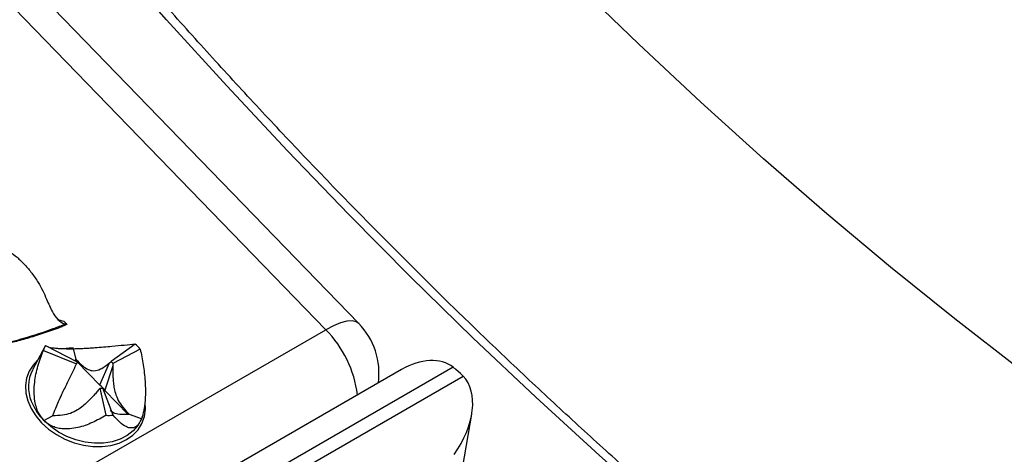
# Model space of a CAD drawing. Units: millimetres. Extents: x 0 to 420, y 0 to 297.
# Drawn here: x 48 to 57, y 52 to 56 of the extents above; entities that cross this region are included whole.
import ezdxf

# ---------------------------------------------------------------- set-up
doc = ezdxf.new("R2010")
doc.units = ezdxf.units.MM

msp = doc.modelspace()

# ---------------------------------------------------------------- linework, layer by layer
at = {"color": 7, "linetype": 'Continuous', "lineweight": 25}
for p, q in [((51.234, 53.315), (47.998, 56.6582)), ((50.9586, 53.2635), (47.7227, 56.6066)), ((46.6028, 50.7489), (50.9586, 53.2635)), ((48.7911, 53.3078), (48.7246, 53.2778)), ((48.7923, 53.3086), (48.7668, 53.335)), ((48.7923, 53.3086), (48.7912, 53.3078)), ((48.6148, 53.1324), (48.5051, 52.9263)), ((48.6149, 53.1325), (48.6152, 53.1321)), ((48.6149, 53.1325), (48.8808, 52.9936)), ((48.8467, 53.1048), (48.8679, 53.0174)), ((49.3654, 53.1435), (49.1625, 52.9977)), ((49.4067, 53.1009), (49.178, 52.9817)), ((48.5971, 53.089), (48.8741, 52.9773)), ((48.8622, 53.0033), (48.8679, 53.0174)), ((48.8643, 53.0106), (48.8808, 52.9936)), ((51.5903, 52.9297), (46.68, 50.095)), ((52.023, 52.9496), (46.7923, 49.93)), ((48.8641, 52.9557), (48.8741, 52.9773)), ((48.8808, 52.9936), (49.0681, 52.8001)), ((49.0685, 52.8011), (49.1508, 52.9873)), ((49.1771, 52.9602), (49.1118, 52.7564)), ((49.1508, 52.9873), (49.1625, 52.9977)), ((49.178, 52.9817), (49.1771, 52.9602)), ((52.0854, 52.8958), (52.0463, 52.9304)), ((46.8761, 49.8559), (52.1068, 52.8755)), ((49.071, 52.7739), (49.0565, 52.7569)), ((49.0681, 52.8001), (49.0685, 52.8011)), ((49.1216, 52.5472), (49.071, 52.7739)), ((49.1806, 52.5481), (49.0932, 52.7742)), ((49.1118, 52.7564), (49.1114, 52.7553)), ((49.1114, 52.7553), (49.3069, 52.5533)), ((48.6011, 52.5043), (48.6742, 52.5437)), ((49.4163, 52.5162), (49.3173, 52.5531)), ((49.4233, 52.5352), (49.4163, 52.5162)), ((49.4233, 52.5352), (49.4237, 52.5366)), ((52.1034, 52.1179), (52.1781, 52.5554))]:
    msp.add_line(p, q, dxfattribs=at)
at = {"color": 8, "linetype": 'Continuous', "lineweight": 25, "flags": 128}
for points in [[(59.0566, 47.8482), (58.6812, 48.0786), (58.1301, 48.4294), (57.5797, 48.7947), (57.0305, 49.1743), (56.4828, 49.568), (55.9367, 49.9755), (55.3927, 50.3967), (54.851, 50.8312), (54.312, 51.279), (53.7758, 51.7396), (53.243, 52.2129), (52.7136, 52.6987), (52.188, 53.1965), (51.6666, 53.7062), (51.1496, 54.2275), (50.6372, 54.76), (50.1298, 55.3035), (49.6276, 55.8578), (49.131, 56.4224)], [(51.234, 53.315), (51.213, 53.3295), (51.1782, 53.3376), (51.1342, 53.3348), (51.0821, 53.3212), (51.0231, 53.2973), (50.9586, 53.2635)], [(48.8482, 53.1091), (48.812, 53.1081), (48.7878, 53.1062)], [(48.5482, 53.0072), (48.5109, 52.9674), (48.4781, 52.9154), (48.457, 52.858), (48.448, 52.7967), (48.4513, 52.7329), (48.4669, 52.6682), (48.4944, 52.6043), (48.5331, 52.5426), (48.5821, 52.4847), (48.6401, 52.432), (48.7058, 52.3859), (48.7775, 52.3474), (48.8534, 52.3175), (48.9316, 52.297), (49.0104, 52.2863), (49.0876, 52.2857), (49.1615, 52.2953), (49.2301, 52.3147), (49.2918, 52.3436), (49.3451, 52.3812), (49.3887, 52.4265), (49.4215, 52.4785), (49.4426, 52.5358), (49.4516, 52.5972), (49.4494, 52.6526)]]:
    msp.add_lwpolyline(points, dxfattribs=at)
at = {"color": 7, "linetype": 'Continuous', "lineweight": 25, "flags": 128}
for points in [[(56.7538, 52.9369), (56.2156, 53.3544), (55.68, 53.7866), (55.1474, 54.2333), (54.6181, 54.694), (54.0926, 55.1686), (53.571, 55.6567), (53.0539, 56.1579)], [(49.4163, 52.5162), (49.3876, 52.4631), (49.3477, 52.4164), (49.2976, 52.3772), (49.2386, 52.3465), (49.1722, 52.3253), (49.1003, 52.314), (49.0245, 52.3129), (48.947, 52.322), (48.8696, 52.3411), (48.7945, 52.3698), (48.7235, 52.4072), (48.6585, 52.4525), (48.6011, 52.5043)]]:
    msp.add_lwpolyline(points, dxfattribs=at)
at = {"color": 8, "linetype": 'Continuous', "lineweight": 25}
for centre, radius, start, end in [((50.2745, 52.5941), 0.9571, 7.43808, 44.37481), ((48.9405, 52.8409), 0.478, 201.56165, 224.77034)]:
    msp.add_arc(centre, radius, start, end, dxfattribs=at)
at = {"color": 7, "linetype": 'Continuous', "lineweight": 25}
for centre, radius, start, end in [((50.8028, 52.8977), 0.6, 352.41185, 44.06633), ((48.8543, 53.0092), 0.2693, 152.75473, 162.76073), ((48.9977, 52.7463), 0.5412, 40.92604, 47.20662), ((48.9707, 52.9473), 0.1011, 152.75473, 162.76073), ((49.0245, 52.8486), 0.2032, 40.92604, 47.20662), ((48.7862, 52.7857), 0.3142, 153.43037, 202.5346), ((48.9289, 52.6221), 0.226, 36.13389, 51.99876), ((48.9294, 52.6231), 0.2258, 36.15062, 51.98203), ((49.0792, 52.9741), 0.2004, 267.66822, 274.00701), ((49.1433, 53.0806), 0.5338, 267.66822, 274.00701)]:
    msp.add_arc(centre, radius, start, end, dxfattribs=at)
for centre, major_axis, ratio, start_param, end_param in [((51.6686, 52.513), (0.3633, 0.4294), 0.664743, 0.03061, 1.075163), ((51.7634, 52.7671), (0.3871, -0.1043), 0.705222, 0.957878, 1.039397), ((51.7524, 52.4389), (0.3227, 0.4634), 0.62604, 4.676623, 6.1659), ((51.8026, 52.7325), (0.3871, -0.1043), 0.705222, 0.876359, 0.957878)]:
    msp.add_ellipse(centre, major_axis=major_axis, ratio=ratio, start_param=start_param, end_param=end_param, dxfattribs=at)
for points, knots in [([(51.1222, 43.5172), (51.0473, 43.5636), (50.8301, 43.6983), (50.4707, 43.928), (50.0442, 44.209), (49.6184, 44.4988), (49.1933, 44.7971), (48.769, 45.1039), (48.3457, 45.419), (47.9236, 45.7423), (47.5027, 46.0738), (47.0833, 46.4133), (46.6655, 46.7608), (46.2493, 47.116), (45.835, 47.4789), (45.4227, 47.8494), (45.0125, 48.2273), (44.6046, 48.6125), (44.1991, 49.0049), (43.7961, 49.4043), (43.3958, 49.8107), (42.9983, 50.2239), (42.6038, 50.6437), (42.2123, 51.07), (41.824, 51.5026), (41.439, 51.9415), (41.0576, 52.3865), (40.6797, 52.8374), (40.3055, 53.2941), (39.9352, 53.7563), (39.5689, 54.2241), (39.2066, 54.6972), (38.8486, 55.1754), (38.4948, 55.6586), (38.1456, 56.1466), (37.8009, 56.6394), (37.4609, 57.1366), (37.1257, 57.6381), (36.7954, 58.1439), (36.4702, 58.6536), (36.15, 59.1672), (35.8351, 59.6844), (35.5256, 60.2051), (35.2215, 60.7291), (34.9229, 61.2563), (34.63, 61.7864), (34.3429, 62.3193), (34.0616, 62.8549), (33.7862, 63.3928), (33.5168, 63.933), (33.2536, 64.4752), (32.9966, 65.0194), (32.7459, 65.5652), (32.5015, 66.1126), (32.2636, 66.6612), (32.0323, 67.2111), (31.8075, 67.7619), (31.5895, 68.3135), (31.3782, 68.8657), (31.1737, 69.4183), (30.9761, 69.9711), (30.7856, 70.524), (30.602, 71.0767), (30.4255, 71.6291), (30.2562, 72.181), (30.0941, 72.7322), (29.9392, 73.2826), (29.7916, 73.8318), (29.6514, 74.3798), (29.5186, 74.9264), (29.3932, 75.4713), (29.2754, 76.0145), (29.165, 76.5557), (29.0622, 77.0947), (28.967, 77.6313), (28.8795, 78.1655), (28.7996, 78.6969), (28.7273, 79.2255), (28.6628, 79.751), (28.606, 80.2732), (28.5569, 80.7921), (28.5156, 81.3074), (28.482, 81.8189), (28.4562, 82.3265), (28.4382, 82.83), (28.428, 83.3292), (28.4255, 83.8241), (28.4309, 84.3143), (28.444, 84.7997), (28.4649, 85.2803), (28.4936, 85.7557), (28.53, 86.226), (28.5742, 86.6908), (28.6261, 87.1501), (28.6857, 87.6037), (28.7529, 88.0514), (28.8279, 88.4932), (28.9104, 88.9288), (29.0006, 89.3581), (29.0983, 89.781), (29.2036, 90.1973), (29.3163, 90.6069), (29.4366, 91.0097), (29.5642, 91.4056), (29.6992, 91.7943), (29.8416, 92.1758), (29.9912, 92.55), (30.1481, 92.9167), (30.3122, 93.2758), (30.4833, 93.6273), (30.6616, 93.9709), (30.8469, 94.3066), (31.0392, 94.6343), (31.2383, 94.9538), (31.4443, 95.2651), (31.6571, 95.568), (31.8766, 95.8625), (32.1027, 96.1485), (32.3354, 96.4258), (32.5747, 96.6944), (32.8203, 96.9542), (33.0723, 97.2051), (33.3305, 97.447), (33.595, 97.6797), (33.8654, 97.9036), (34.1423, 98.1174), (34.3526, 98.2725), (34.4724, 98.3534), (34.496, 98.3693)], [0, 0, 0, 0, 0.004213, 0.012221, 0.020229, 0.028237, 0.036246, 0.044255, 0.052263, 0.060273, 0.068282, 0.076291, 0.084301, 0.092311, 0.100321, 0.108332, 0.116342, 0.124353, 0.132364, 0.140375, 0.148386, 0.156398, 0.16441, 0.172421, 0.180433, 0.188446, 0.196458, 0.20447, 0.212483, 0.220496, 0.228508, 0.236521, 0.244534, 0.252547, 0.260561, 0.268574, 0.276587, 0.284601, 0.292614, 0.300628, 0.308641, 0.316655, 0.324668, 0.332682, 0.340696, 0.348709, 0.356723, 0.364736, 0.37275, 0.380763, 0.388777, 0.39679, 0.404803, 0.412817, 0.42083, 0.428843, 0.436856, 0.444868, 0.452881, 0.460894, 0.468906, 0.476919, 0.484931, 0.492943, 0.500955, 0.508966, 0.516978, 0.524989, 0.533, 0.541011, 0.549022, 0.557032, 0.565043, 0.573053, 0.581063, 0.589072, 0.597082, 0.605091, 0.6131, 0.621109, 0.629117, 0.637126, 0.645134, 0.653142, 0.66115, 0.669157, 0.677165, 0.685172, 0.693179, 0.701186, 0.709193, 0.717201, 0.725208, 0.733215, 0.741222, 0.749229, 0.757237, 0.765245, 0.773253, 0.781262, 0.789271, 0.797281, 0.805291, 0.813303, 0.821315, 0.829328, 0.837343, 0.845358, 0.853375, 0.861394, 0.869414, 0.877436, 0.88546, 0.893486, 0.901514, 0.909545, 0.917577, 0.925612, 0.93365, 0.94169, 0.949732, 0.957776, 0.965822, 0.973871, 0.981922, 0.989974, 0.998027, 1, 1, 1, 1]), ([(59.3229, 47.7513), (59.248, 47.7962), (59.0307, 47.9264), (58.671, 48.1487), (58.2442, 48.4211), (57.8178, 48.7024), (57.3919, 48.9922), (56.9668, 49.2906), (56.5425, 49.5975), (56.1193, 49.9127), (55.6972, 50.2361), (55.2763, 50.5677), (54.8569, 50.9073), (54.4391, 51.2548), (54.023, 51.6102), (53.6087, 51.9731), (53.1964, 52.3437), (52.7863, 52.7217), (52.3784, 53.107), (51.9729, 53.4994), (51.5699, 53.899), (51.1696, 54.3054), (50.7722, 54.7186), (50.3777, 55.1385), (49.9862, 55.5649), (49.598, 55.9976), (49.2131, 56.4366), (48.8316, 56.8816), (48.4538, 57.3326), (48.0796, 57.7893), (47.7094, 58.2516), (47.3431, 58.7195), (46.9809, 59.1926), (46.6229, 59.6709), (46.2692, 60.1541), (45.92, 60.6422), (45.5754, 61.135), (45.2354, 61.6323), (44.9003, 62.1339), (44.57, 62.6397), (44.2448, 63.1494), (43.9247, 63.663), (43.6099, 64.1803), (43.3004, 64.7011), (42.9964, 65.2251), (42.6979, 65.7523), (42.405, 66.2825), (42.1179, 66.8154), (41.8367, 67.3509), (41.5614, 67.8889), (41.2921, 68.4291), (41.0289, 68.9714), (40.772, 69.5155), (40.5213, 70.0614), (40.2771, 70.6088), (40.0392, 71.1575), (39.8079, 71.7073), (39.5833, 72.2581), (39.3653, 72.8097), (39.1541, 73.3619), (38.9497, 73.9146), (38.7522, 74.4674), (38.5617, 75.0203), (38.3782, 75.573), (38.2018, 76.1254), (38.0325, 76.6773), (37.8705, 77.2285), (37.7157, 77.7788), (37.5682, 78.328), (37.4281, 78.876), (37.2954, 79.4226), (37.1701, 79.9675), (37.0523, 80.5106), (36.942, 81.0518), (36.8393, 81.5908), (36.7442, 82.1274), (36.6567, 82.6615), (36.5769, 83.1929), (36.5048, 83.7214), (36.4403, 84.2469), (36.3836, 84.7691), (36.3346, 85.288), (36.2934, 85.8032), (36.2597, 86.3147), (36.2345, 86.822), (36.2198, 87.1977), (36.2159, 87.4029), (36.2151, 87.4419)], [0, 0, 0, 0, 0.006278, 0.018211, 0.030145, 0.042079, 0.054014, 0.065949, 0.077883, 0.089819, 0.101754, 0.11369, 0.125626, 0.137563, 0.149499, 0.161437, 0.173374, 0.185312, 0.19725, 0.209188, 0.221126, 0.233065, 0.245004, 0.256944, 0.268883, 0.280823, 0.292763, 0.304703, 0.316644, 0.328584, 0.340525, 0.352466, 0.364408, 0.376349, 0.38829, 0.400232, 0.412174, 0.424116, 0.436058, 0.448, 0.459942, 0.471884, 0.483826, 0.495768, 0.50771, 0.519652, 0.531595, 0.543537, 0.555479, 0.567421, 0.579363, 0.591305, 0.603247, 0.615188, 0.62713, 0.639072, 0.651013, 0.662954, 0.674895, 0.686836, 0.698777, 0.710717, 0.722658, 0.734598, 0.746537, 0.758477, 0.770416, 0.782355, 0.794294, 0.806233, 0.818171, 0.830109, 0.842046, 0.853984, 0.865921, 0.877857, 0.889794, 0.90173, 0.913665, 0.925601, 0.937536, 0.94947, 0.961405, 0.973339, 0.985273, 0.997206, 1, 1, 1, 1]), ([(48.0827, 54.0336), (48.0574, 54.0118), (47.9729, 53.9391), (47.8514, 53.8249), (47.7245, 53.6866), (47.648, 53.5843), (47.606, 53.5053), (47.588, 53.4597), (47.5775, 53.4149), (47.5748, 53.3718), (47.581, 53.3268), (47.5969, 53.2834), (47.622, 53.2425), (47.6527, 53.208), (47.6882, 53.1787), (47.7386, 53.1472), (47.7885, 53.1276), (47.8565, 53.1107), (47.9186, 53.1037), (47.9938, 53.1044), (48.103, 53.1134), (48.2514, 53.1416), (48.4582, 53.1973), (48.6343, 53.2558), (48.7481, 53.2982), (48.7822, 53.3109)], [0, 0, 0, 0, 0.048617, 0.162118, 0.244172, 0.326787, 0.353257, 0.379905, 0.401143, 0.422714, 0.443949, 0.465927, 0.485181, 0.505184, 0.521984, 0.539272, 0.573568, 0.582188, 0.620094, 0.646541, 0.673213, 0.755113, 0.837882, 0.951383, 1, 1, 1, 1]), ([(48.1767, 53.9809), (48.1984, 53.974), (48.2425, 53.96), (48.3103, 53.9215), (48.3778, 53.8709), (48.4418, 53.8094), (48.5016, 53.7377), (48.5516, 53.664), (48.593, 53.5902), (48.6136, 53.5427), (48.624, 53.5188)], [0, 0, 0, 0, 0.12932, 0.262406, 0.391727, 0.524822, 0.653027, 0.7849, 0.891408, 1, 1, 1, 1]), ([(48.624, 53.5188), (48.6393, 53.4826), (48.6668, 53.4176), (48.7167, 53.3444), (48.757, 53.3173), (48.7803, 53.3114), (48.7822, 53.3109)], [0, 0, 0, 0, 0.376356, 0.674063, 0.97374, 1, 1, 1, 1]), ([(48.6977, 53.3716), (48.6997, 53.3693), (48.7088, 53.3589), (48.7317, 53.3419), (48.7536, 53.3376), (48.7668, 53.335)], [0, 0, 0, 0, 0.097855, 0.455633, 1, 1, 1, 1]), ([(48.7246, 53.2778), (48.7017, 53.2696), (48.6567, 53.2536), (48.5899, 53.231), (48.5251, 53.2101), (48.4625, 53.191), (48.402, 53.1737), (48.3102, 53.1491), (48.1929, 53.1229), (48.055, 53.101), (47.9674, 53.1008), (47.9282, 53.1008)], [0, 0, 0, 0, 0.092284, 0.18099, 0.266134, 0.347736, 0.425819, 0.500408, 0.69932, 0.865222, 1, 1, 1, 1]), ([(48.7923, 53.3086), (48.7921, 53.3085), (48.7814, 53.3026), (48.7588, 53.2923), (48.736, 53.2826), (48.7246, 53.2778)], [0, 0, 0, 0, 0.0092351, 0.5039503, 1, 1, 1, 1]), ([(48.791, 53.3079), (48.7904, 53.3082), (48.7872, 53.3096), (48.7844, 53.3103), (48.7822, 53.3109)], [0, 0, 0, 0, 0.18944, 1, 1, 1, 1]), ([(48.6405, 53.1192), (48.6422, 53.1185), (48.6481, 53.1165), (48.6707, 53.1127), (48.7011, 53.1091), (48.7363, 53.1065), (48.7699, 53.1051), (48.807, 53.1044), (48.8333, 53.1046), (48.8467, 53.1048)], [0, 0, 0, 0, 0.086609, 0.290925, 0.49935, 0.632247, 0.768132, 0.882383, 1, 1, 1, 1]), ([(48.8467, 53.1048), (48.873, 53.1054), (48.9159, 53.1065), (48.9775, 53.1099), (49.0365, 53.114), (49.1018, 53.1193), (49.1856, 53.1269), (49.2769, 53.1358), (49.3357, 53.1409), (49.3654, 53.1435)], [0, 0, 0, 0, 0.129917, 0.211953, 0.296319, 0.423539, 0.554114, 0.77437, 1, 1, 1, 1]), ([(49.4067, 53.1009), (49.4158, 53.058), (49.4341, 52.9713), (49.4468, 52.854), (49.4507, 52.7556), (49.4491, 52.6884), (49.444, 52.6309), (49.437, 52.587), (49.4279, 52.5477), (49.4202, 52.5268), (49.4163, 52.5162)], [0, 0, 0, 0, 0.226546, 0.458036, 0.579268, 0.702937, 0.781792, 0.862421, 0.930211, 1, 1, 1, 1]), ([(48.6011, 52.5043), (48.585, 52.5246), (48.5586, 52.5577), (48.5372, 52.6151), (48.5235, 52.6741), (48.5182, 52.7451), (48.5245, 52.8439), (48.548, 52.9609), (48.5806, 53.046), (48.5971, 53.089)], [0, 0, 0, 0, 0.129917, 0.211953, 0.296319, 0.423539, 0.554114, 0.77437, 1, 1, 1, 1]), ([(48.8679, 53.0174), (48.8872, 52.997), (48.921, 52.9614), (48.9732, 52.9271), (49.0265, 52.9158), (49.0879, 52.9357), (49.1271, 52.9679), (49.1508, 52.9873)], [0, 0, 0, 0, 0.1755939, 0.3071855, 0.439055, 0.6612806, 1, 1, 1, 1]), ([(48.6742, 52.5437), (48.6824, 52.5639), (48.6968, 52.5992), (48.7244, 52.6627), (48.7508, 52.7206), (48.7755, 52.7732), (48.8021, 52.8287), (48.8318, 52.8898), (48.8533, 52.9336), (48.8641, 52.9557)], [0, 0, 0, 0, 0.175462, 0.306954, 0.438724, 0.548727, 0.66133, 0.83015, 1, 1, 1, 1]), ([(49.1771, 52.9602), (49.1769, 52.9482), (49.1766, 52.9302), (49.177, 52.8874), (49.179, 52.841), (49.1865, 52.7829), (49.1984, 52.7298), (49.2214, 52.671), (49.2634, 52.6076), (49.2978, 52.5728), (49.3173, 52.5531)], [0, 0, 0, 0, 0.093575, 0.140485, 0.328292, 0.441305, 0.556188, 0.69051, 0.825405, 1, 1, 1, 1]), ([(49.0565, 52.7569), (49.0484, 52.7471), (49.0361, 52.7324), (49.0061, 52.6985), (48.9726, 52.6629), (48.9269, 52.6223), (48.8817, 52.5894), (48.8244, 52.5608), (48.7505, 52.5439), (48.7017, 52.5438), (48.6742, 52.5437)], [0, 0, 0, 0, 0.093575, 0.140485, 0.328292, 0.441305, 0.556188, 0.69051, 0.825405, 1, 1, 1, 1]), ([(49.1216, 52.5472), (49.084, 52.5257), (49.0079, 52.4823), (48.9049, 52.4468), (48.8181, 52.4324), (48.7583, 52.4324), (48.7068, 52.4416), (48.6669, 52.4562), (48.6307, 52.4768), (48.6111, 52.4951), (48.6011, 52.5043)], [0, 0, 0, 0, 0.226546, 0.458036, 0.579268, 0.702937, 0.781792, 0.862421, 0.930211, 1, 1, 1, 1]), ([(49.3173, 52.5531), (49.2895, 52.5525), (49.2409, 52.5513), (49.1835, 52.5638), (49.1636, 52.5803), (49.1553, 52.5871)], [0, 0, 0, 0, 0.437127, 0.764713, 1, 1, 1, 1]), ([(49.4163, 52.5162), (49.408, 52.4995), (49.3943, 52.4721), (49.3715, 52.452), (49.3482, 52.4408), (49.3202, 52.4398), (49.2812, 52.4532), (49.2344, 52.4868), (49.1987, 52.5275), (49.1806, 52.5481)], [0, 0, 0, 0, 0.129917, 0.211953, 0.296319, 0.423539, 0.554114, 0.77437, 1, 1, 1, 1])]:
    msp.add_open_spline(points, degree=3, knots=knots, dxfattribs=at)

doc.saveas('drawing.dxf')
